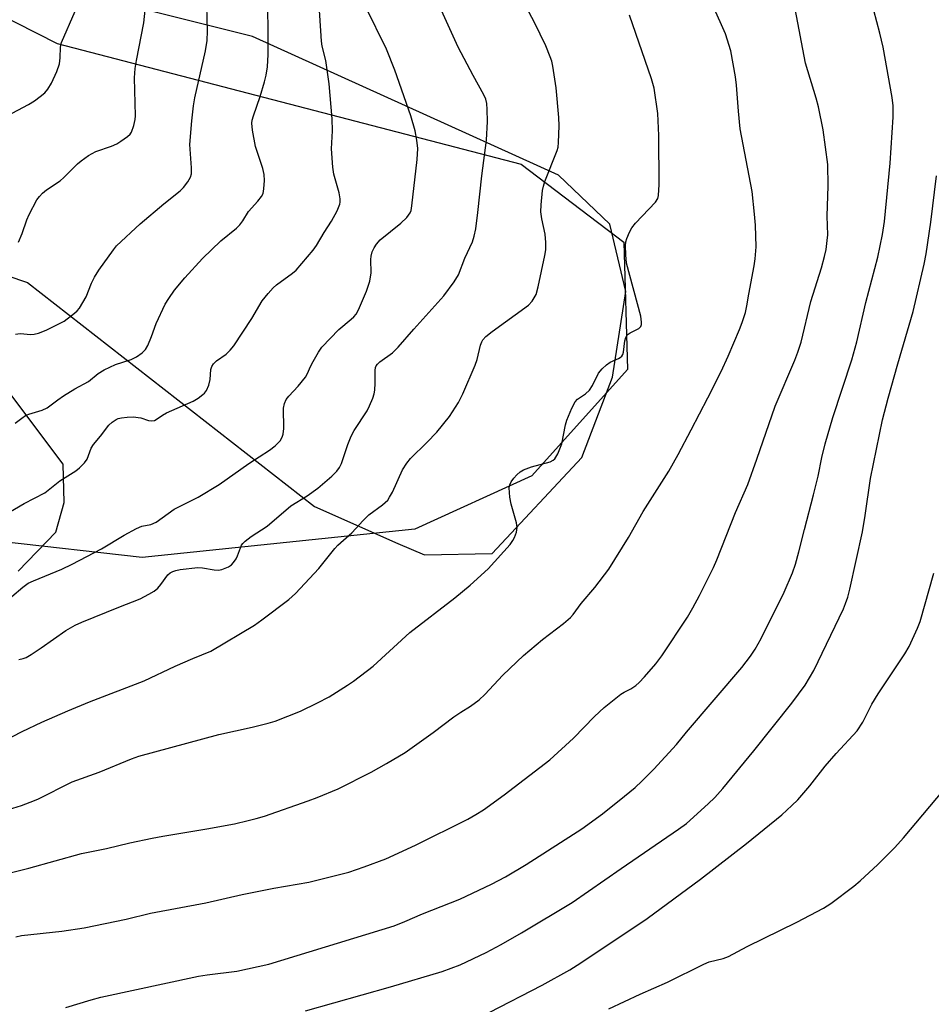
# Model space of a CAD drawing. Units: inches. Extents: x 1237772 to 1243772, y 593452 to 597452.
# Drawn here: x 1240866 to 1241089, y 594655 to 594896 of the extents above; entities that cross this region are included whole.
import ezdxf

# ---------------------------------------------------------------- set-up
doc = ezdxf.new("R2010")
doc.units = ezdxf.units.IN
doc.header["$MEASUREMENT"] = 0
for name, color, linetype in [('NTRL-Farm Land', 3, 'Continuous'), ('NTRL-Trees', 3, 'Continuous'), ('Undefined', 1, 'Continuous')]:
    doc.layers.add(name, color=color, linetype=linetype)

msp = doc.modelspace()

# ---------------------------------------------------------------- linework, layer by layer
at = {"layer": 'NTRL-Farm Land'}
for points in [[(1240857.8, 594835.09, 0), (1240867.98, 594831.68, 0), (1240938.31, 594776.75, 0), (1240958.69, 594767.76, 0), (1240965.24, 594764.99, 0), (1240981.83, 594765.31, 0), (1241003.76, 594788.81, 0), (1241011.33, 594808.43, 0), (1241014.54, 594829.42, 0), (1241010.62, 594845.93, 0), (1240998.12, 594857.96, 0), (1240923.13, 594891.89, 0), (1240883.24, 594901.95, 0)], [(1240865.71, 594760.94, 0), (1240874.91, 594770.49, 0), (1240876.94, 594777.74, 0), (1240876.76, 594787.12, 0), (1240863.43, 594804.9, 0)]]:
    msp.add_polyline3d(points, dxfattribs=at)
at = {"layer": 'NTRL-Trees'}
msp.add_lwpolyline([(1240829.22, 594913.61), (1240875.23, 594890.17), (1240988.95, 594860.66), (1241014.12, 594841.56), (1241014.99, 594810.31), (1240991.55, 594784.27), (1240962.9, 594771.25), (1240896.06, 594764.31), (1240826.62, 594772.12), (1240785.82, 594775.59), (1240755.44, 594789.48), (1240723.14, 594784.57), (1240703.68, 594769.7), (1240621.84, 594680.14), (1240591.55, 594654.28)], dxfattribs=at)
at = {"layer": 'Undefined'}
for points, elevation in [([(1240865.87, 594739.29), (1240866.9, 594739.52), (1240867.66, 594739.83), (1240868.91, 594740.55), (1240871.34, 594742.13), (1240877.38, 594746.4), (1240879.68, 594747.72), (1240881.28, 594748.44), (1240890.33, 594752.13), (1240895.62, 594754.2), (1240897.74, 594755.3), (1240899.01, 594756.09), (1240899.93, 594756.82), (1240900.67, 594757.69), (1240902.38, 594760.04), (1240902.96, 594760.55), (1240903.6, 594760.9), (1240904.3, 594761.13), (1240905.43, 594761.34), (1240909.74, 594761.85), (1240910.9, 594761.77), (1240913.71, 594761.25), (1240914.77, 594761.19), (1240915.6, 594761.36), (1240916.42, 594761.67), (1240917.21, 594762.04), (1240917.93, 594762.51), (1240918.48, 594763.08), (1240919.09, 594763.96), (1240919.46, 594764.69), (1240920.42, 594767.29), (1240920.73, 594767.76), (1240921.29, 594768.33), (1240922.82, 594769.46), (1240926.67, 594771.95), (1240932.52, 594776.92), (1240936.48, 594779.39), (1240939.14, 594781.29), (1240942.58, 594784.19), (1240943.78, 594785.43), (1240944.4, 594786.31), (1240944.9, 594787.31), (1240946.43, 594791.96), (1240947.25, 594794.04), (1240948.04, 594795.39), (1240951.17, 594800.2), (1240951.8, 594801.48), (1240952.56, 594803.33), (1240952.92, 594804.41), (1240953.07, 594805.25), (1240953.16, 594806.98), (1240953.15, 594810.06), (1240953.25, 594810.81), (1240953.44, 594811.27), (1240953.75, 594811.68), (1240954.33, 594812.24), (1240957.38, 594814.41), (1240958.8, 594815.85), (1240962.6, 594820.25), (1240970.02, 594828.36), (1240972.54, 594831.83), (1240973.57, 594833.54), (1240975.17, 594837.58), (1240977, 594841.6), (1240977.44, 594843.01), (1240977.8, 594844.76), (1240978.32, 594848.83), (1240979.28, 594857.8), (1240980.44, 594866.53), (1240980.66, 594871.05), (1240980.62, 594874.01), (1240980.53, 594875.48), (1240980.27, 594876.57), (1240979.81, 594877.59), (1240977.19, 594882.33), (1240973.51, 594889.27), (1240965.45, 594907.18)], 596), ([(1240849.84, 594713.02), (1240866.69, 594721.71), (1240871.48, 594723.99), (1240877.86, 594726.76), (1240883.16, 594728.94), (1240896.59, 594734.07), (1240904.16, 594737.64), (1240908.53, 594739.57), (1240912.91, 594741.39), (1240923.64, 594747.73), (1240925.41, 594748.99), (1240932, 594754), (1240933.68, 594755.49), (1240939.38, 594761.59), (1240943.29, 594766.47), (1240944.04, 594767.29), (1240947.48, 594770.32), (1240950.2, 594773.32), (1240951.62, 594774.75), (1240955, 594777.22), (1240956.23, 594778.34), (1240956.71, 594779.05), (1240957.39, 594780.34), (1240959.89, 594785.77), (1240960.93, 594787.42), (1240961.86, 594788.51), (1240965.84, 594792.45), (1240968.26, 594795.01), (1240971.38, 594798.86), (1240973.56, 594802.3), (1240974.64, 594804.37), (1240977.7, 594811.42), (1240978.14, 594812.83), (1240978.96, 594816.28), (1240979.27, 594817.09), (1240979.56, 594817.59), (1240980.3, 594818.41), (1240981.82, 594819.68), (1240990.75, 594826.07), (1240991.64, 594827.05), (1240992.59, 594828.75), (1240993.14, 594830.59), (1240994.76, 594838.24), (1240994.95, 594839.66), (1240994.94, 594841.44), (1240994.8, 594843.53), (1240993.98, 594847.22), (1240993.75, 594848.97), (1240993.81, 594850.7), (1240994.16, 594854.16), (1240994.38, 594855.29), (1240994.74, 594856.38), (1240997.75, 594863.96), (1240997.97, 594864.8), (1240998.1, 594865.95), (1240998.28, 594870.05), (1240998.2, 594872.09), (1240997.55, 594879.35), (1240996.67, 594884.67), (1240996.42, 594885.84), (1240996.08, 594886.94), (1240994.99, 594889.62), (1240992.21, 594895.34), (1240987.75, 594903.84)], 598), ([(1240864.96, 594797.21), (1240866.56, 594798.42), (1240867.53, 594799.05), (1240868.29, 594799.42), (1240871.57, 594800.4), (1240872.78, 594800.96), (1240875.4, 594802.95), (1240876.84, 594803.91), (1240879.55, 594805.57), (1240882.97, 594807.42), (1240885.32, 594809.37), (1240886.74, 594810.25), (1240889.53, 594811.58), (1240893.39, 594812.8), (1240894.67, 594813.47), (1240896.1, 594814.42), (1240896.89, 594815.21), (1240897.46, 594816.22), (1240898.38, 594818.41), (1240899.48, 594821.63), (1240901.72, 594826.31), (1240902.58, 594827.77), (1240904.02, 594829.81), (1240906.56, 594832.81), (1240910.87, 594837.54), (1240915.37, 594841.82), (1240919.17, 594844.98), (1240920.02, 594845.76), (1240920.77, 594846.72), (1240922.16, 594849.04), (1240924.42, 594851.56), (1240925.3, 594852.73), (1240925.69, 594853.48), (1240925.92, 594854.6), (1240926.04, 594856.65), (1240925.99, 594858.11), (1240925.62, 594859.54), (1240923.83, 594864.94), (1240923.11, 594868.93), (1240922.97, 594870.65), (1240923.06, 594871.44), (1240923.32, 594872.49), (1240924.99, 594877.25), (1240926.03, 594880.77), (1240926.44, 594882.45), (1240926.79, 594884.5), (1240926.95, 594887.5), (1240926.86, 594904.73)], 590), ([(1240865.75, 594841.51), (1240866.67, 594843.68), (1240867.8, 594846.97), (1240868.4, 594848.28), (1240870.27, 594851.87), (1240870.92, 594852.75), (1240871.65, 594853.55), (1240872.62, 594854.35), (1240876.01, 594856.56), (1240876.88, 594857.35), (1240880.22, 594860.72), (1240881.11, 594861.44), (1240882.97, 594862.77), (1240884.69, 594863.78), (1240888.54, 594865.08), (1240889.86, 594865.65), (1240890.85, 594866.25), (1240892.5, 594867.43), (1240893.11, 594868), (1240893.43, 594868.46), (1240894, 594870.12), (1240894.33, 594871.58), (1240894.44, 594872.46), (1240894.2, 594881.79), (1240894.35, 594884.06), (1240894.66, 594886.03), (1240896.47, 594895.24), (1240897.19, 594902.38)], 586), ([(1240859.35, 594686.03), (1240868.34, 594688.22), (1240881.24, 594691.82), (1240887.32, 594693), (1240893.05, 594694.37), (1240898.55, 594695.56), (1240901.17, 594696.07), (1240911.94, 594697.8), (1240918.67, 594699.07), (1240922.06, 594699.85), (1240924.03, 594700.35), (1240926.02, 594700.96), (1240936.78, 594704.71), (1240938.97, 594705.53), (1240944.11, 594707.67), (1240952.2, 594711.75), (1240955.93, 594713.81), (1240960.48, 594716.55), (1240967.39, 594721.41), (1240972.45, 594725.3), (1240974.12, 594726.43), (1240976.55, 594727.89), (1240978.63, 594729.41), (1240980.05, 594730.74), (1240984.48, 594735.48), (1240989.49, 594740.32), (1240994.19, 594744.22), (1240999.32, 594748.16), (1241001.04, 594749.64), (1241001.66, 594750.36), (1241003.6, 594752.99), (1241007, 594756.94), (1241010.38, 594761.45), (1241015.21, 594769.21), (1241018.85, 594775.56), (1241025.08, 594785.43), (1241027.39, 594789.55), (1241030.59, 594795.56), (1241034.7, 594803.41), (1241037.92, 594809.83), (1241039.67, 594813.61), (1241042.41, 594820.17), (1241043.04, 594821.83), (1241043.87, 594824.34), (1241044.25, 594825.92), (1241044.72, 594828.82), (1241046.03, 594835.73), (1241046.27, 594837.46), (1241046.48, 594840.36), (1241046.33, 594845.7), (1241046.14, 594848.36), (1241045.56, 594853.92), (1241042.63, 594869.26), (1241042.18, 594873.61), (1241041.72, 594879.98), (1241041.48, 594882.01), (1241040.34, 594888.39), (1241038.96, 594892.6), (1241035.94, 594899.34)], 602), ([(1240862.4, 594774.72), (1240867.14, 594777.54), (1240872.23, 594780.16), (1240873.09, 594780.78), (1240875.87, 594783.04), (1240879.81, 594785.56), (1240880.75, 594786.26), (1240881.97, 594787.49), (1240882.64, 594788.41), (1240883.57, 594791.04), (1240884.13, 594791.99), (1240885.86, 594794.02), (1240887.91, 594796.67), (1240888.71, 594797.43), (1240889.67, 594798.08), (1240890.18, 594798.32), (1240891, 594798.52), (1240892.43, 594798.69), (1240893.88, 594798.73), (1240895.72, 594798.48), (1240897.65, 594797.85), (1240898.38, 594797.78), (1240899.08, 594797.88), (1240899.55, 594798.1), (1240901.05, 594799.17), (1240902.01, 594799.7), (1240908.54, 594802.61), (1240909.77, 594803.36), (1240910.94, 594804.2), (1240911.36, 594804.58), (1240911.82, 594805.17), (1240912.4, 594806.48), (1240912.75, 594807.89), (1240912.9, 594810.31), (1240913.14, 594811.04), (1240913.54, 594811.7), (1240914.3, 594812.47), (1240916.63, 594814.12), (1240917.63, 594815.08), (1240918.55, 594816.12), (1240922.97, 594822.8), (1240925.47, 594827.14), (1240926.94, 594828.98), (1240928.15, 594830.31), (1240928.99, 594831.08), (1240932.92, 594833.95), (1240933.81, 594834.71), (1240937.99, 594839.56), (1240938.82, 594840.7), (1240940.67, 594843.92), (1240942.45, 594846.66), (1240943.82, 594849.24), (1240944.48, 594850.83), (1240944.59, 594851.37), (1240944.61, 594852.18), (1240944.38, 594853.59), (1240943.07, 594858.2), (1240942.79, 594859.94), (1240942.5, 594864.36), (1240942.68, 594868.8), (1240942.6, 594871.73), (1240941.88, 594880.28), (1240941.11, 594886.05), (1240940.21, 594889.57), (1240939.99, 594890.79), (1240939.39, 594900.82)], 592), ([(1240864.18, 594754.71), (1240866.82, 594757.04), (1240868.16, 594757.97), (1240869.44, 594758.58), (1240876.38, 594761.47), (1240878.93, 594762.7), (1240886.13, 594766.38), (1240891.63, 594769.79), (1240894.7, 594771.4), (1240896.02, 594771.94), (1240898.17, 594772.39), (1240899.52, 594772.93), (1240903.96, 594776.13), (1240909.78, 594779.09), (1240914.98, 594782.16), (1240922.25, 594787.33), (1240927.24, 594790.58), (1240928.65, 594791.63), (1240929.88, 594792.88), (1240930.39, 594793.77), (1240930.65, 594794.5), (1240930.77, 594795.92), (1240930.72, 594800.9), (1240930.92, 594802), (1240931.37, 594802.96), (1240932, 594803.83), (1240934.3, 594806.26), (1240936.07, 594808.45), (1240936.51, 594809.17), (1240937.42, 594811.22), (1240938.01, 594812.34), (1240939.3, 594814.6), (1240940.09, 594815.79), (1240944.23, 594820.18), (1240947.31, 594822.68), (1240947.93, 594823.27), (1240948.48, 594823.93), (1240949.05, 594824.94), (1240951.07, 594829.5), (1240951.84, 594832.01), (1240952.19, 594834.01), (1240952.14, 594837.27), (1240952.2, 594838.14), (1240952.45, 594839.17), (1240952.88, 594840.13), (1240953.5, 594841.05), (1240954.42, 594842.1), (1240959.43, 594846.15), (1240960.92, 594847.6), (1240961.73, 594848.68), (1240961.97, 594849.32), (1240962.18, 594850.47), (1240963.48, 594861.75), (1240963.6, 594864.48), (1240963.4, 594866.5), (1240962.98, 594868.81), (1240961.9, 594872.44), (1240958.02, 594883.68), (1240955.95, 594888.83), (1240950.82, 594899.22)], 594), ([(1240865.07, 594819.01), (1240866.23, 594819.17), (1240868.82, 594818.94), (1240869.62, 594819.01), (1240870.66, 594819.23), (1240872.53, 594819.96), (1240876.99, 594822.22), (1240879.53, 594824.15), (1240880.17, 594824.73), (1240880.71, 594825.39), (1240882.32, 594828.12), (1240883.64, 594831.51), (1240884.42, 594833), (1240885.5, 594834.68), (1240889.04, 594839.68), (1240889.79, 594840.6), (1240895.57, 594846.04), (1240901.37, 594850.92), (1240905.41, 594854.09), (1240906.18, 594854.91), (1240907.23, 594856.28), (1240907.94, 594857.48), (1240908.13, 594858.28), (1240908.14, 594859.72), (1240907.76, 594865.43), (1240908.22, 594871.25), (1240908.66, 594874.92), (1240909.01, 594876.9), (1240911.59, 594888.41), (1240912.02, 594890.96), (1240912.11, 594893.21), (1240911.92, 594899.42)], 588), ([(1240877.41, 594654.07), (1240883.58, 594655.99), (1240885.98, 594656.58), (1240909.92, 594661.71), (1240912.03, 594662.06), (1240919.25, 594662.97), (1240927.12, 594664.72), (1240957.8, 594674.11), (1240960.45, 594675.16), (1240964.75, 594677.02), (1240973.94, 594680.58), (1240981.69, 594684.25), (1240985.1, 594686.1), (1240990.15, 594689.06), (1241003.81, 594697.81), (1241008.9, 594701.52), (1241014.28, 594705.8), (1241016.89, 594708), (1241018.48, 594709.49), (1241021.42, 594712.44), (1241026.99, 594718.46), (1241029.42, 594721.49), (1241043, 594737.33), (1241045.12, 594740.11), (1241046.27, 594741.83), (1241047.7, 594744.42), (1241053.36, 594755.81), (1241055.38, 594760.55), (1241056.14, 594762.69), (1241056.99, 594765.69), (1241058.32, 594771.12), (1241060.58, 594779.66), (1241061.68, 594784.18), (1241062.59, 594788.75), (1241063.43, 594792.11), (1241065.27, 594798.57), (1241069.91, 594812.75), (1241071.17, 594817.12), (1241073.39, 594826.72), (1241076.31, 594837.82), (1241077.45, 594843.42), (1241077.95, 594846.58), (1241079.36, 594860.9), (1241080.11, 594872.15), (1241080.07, 594874.94), (1241079.8, 594876.96), (1241077.65, 594889.27), (1241076.81, 594892.74), (1241074.61, 594901.13)], 606), ([(1240858.97, 594701.23), (1240866.49, 594703.57), (1240868.66, 594704.33), (1240870.51, 594705.12), (1240878.96, 594709.34), (1240885.55, 594711.72), (1240893.45, 594714.96), (1240895.26, 594715.61), (1240914.84, 594720.96), (1240922.99, 594722.74), (1240926.96, 594723.71), (1240928.63, 594724.23), (1240934.87, 594726.64), (1240939.03, 594728.68), (1240941.86, 594730.2), (1240946.41, 594732.99), (1240947.87, 594733.97), (1240952.65, 594737.71), (1240961.69, 594745.9), (1240972.69, 594754.45), (1240976.44, 594757.48), (1240980.82, 594761.56), (1240986.22, 594767.5), (1240986.9, 594768.43), (1240987.28, 594769.19), (1240987.76, 594770.53), (1240987.97, 594771.62), (1240987.81, 594772.77), (1240986.48, 594777.38), (1240986.14, 594779.1), (1240986, 594781.33), (1240986.15, 594782.12), (1240986.49, 594782.85), (1240987.12, 594783.75), (1240987.89, 594784.56), (1240988.73, 594785.28), (1240989.5, 594785.73), (1240991.43, 594786.52), (1240996.02, 594787.77), (1240996.78, 594788.12), (1240997.19, 594788.47), (1240997.9, 594789.69), (1240998.88, 594792.17), (1240999.78, 594796.83), (1241000.09, 594797.96), (1241001.38, 594800.89), (1241002.2, 594802.41), (1241002.73, 594803.04), (1241004.71, 594804.39), (1241005.68, 594805.31), (1241006.4, 594806.44), (1241007.91, 594809.44), (1241008.77, 594810.54), (1241009.83, 594811.5), (1241010.75, 594812.17), (1241012.78, 594813.02), (1241013.22, 594813.28), (1241013.57, 594813.62), (1241013.83, 594814.05), (1241013.98, 594814.55), (1241014.34, 594817.34), (1241014.58, 594818.16), (1241014.82, 594818.64), (1241015.17, 594819.04), (1241015.61, 594819.35), (1241017.78, 594820.41), (1241018.24, 594820.91), (1241018.38, 594821.4), (1241018.43, 594821.95), (1241018.26, 594823.38), (1241014.77, 594836.35), (1241014.54, 594838.4), (1241014.46, 594840.74), (1241014.57, 594841.6), (1241014.82, 594842.42), (1241015.49, 594844.02), (1241016.03, 594845.04), (1241016.97, 594846.18), (1241021.85, 594851.31), (1241022.39, 594852.21), (1241022.62, 594852.99), (1241022.75, 594855.68), (1241022.7, 594867.69), (1241022.41, 594873.07), (1241021.53, 594879.23), (1241020.89, 594881.57), (1241015.51, 594897.12)], 600), ([(1240861.6, 594871.78), (1240868.27, 594875.26), (1240869.73, 594876.18), (1240871.11, 594877.2), (1240872.2, 594878.12), (1240872.94, 594879.01), (1240873.9, 594880.46), (1240875.17, 594883.34), (1240875.81, 594885.22), (1240875.97, 594886.65), (1240876.05, 594889.3), (1240876.29, 594890.42), (1240879.69, 594898.12)], 584), ([(1240865.11, 594671.41), (1240866.55, 594671.75), (1240876.4, 594672.75), (1240881.86, 594673.59), (1240892.14, 594675.75), (1240898.1, 594677.19), (1240911.67, 594679.71), (1240920.57, 594681.74), (1240928.32, 594683.32), (1240936.93, 594684.8), (1240946.72, 594687.26), (1240950.5, 594688.51), (1240955.78, 594690.51), (1240963.04, 594693.8), (1240975.84, 594700.17), (1240977.86, 594701.32), (1240979.69, 594702.53), (1240984.75, 594706.19), (1240995.93, 594714.72), (1241001.78, 594720.03), (1241006.91, 594725.32), (1241009.26, 594727.58), (1241013.37, 594730.86), (1241014.2, 594731.35), (1241015.81, 594732.13), (1241017.01, 594732.91), (1241017.84, 594733.64), (1241019.17, 594735.04), (1241021.93, 594738.25), (1241023.4, 594740.18), (1241029.69, 594749.72), (1241031.01, 594751.94), (1241032.66, 594755.01), (1241036.04, 594761.84), (1241036.86, 594763.7), (1241041.45, 594775.31), (1241044.44, 594782.21), (1241046.69, 594788.36), (1241051.15, 594801.4), (1241056.01, 594812.67), (1241056.75, 594814.58), (1241057.5, 594817.04), (1241059.94, 594826.97), (1241062.52, 594835.25), (1241063.27, 594838.05), (1241063.63, 594839.73), (1241063.93, 594841.93), (1241064.03, 594843.32), (1241063.87, 594847.93), (1241064.16, 594855.31), (1241064.04, 594860.58), (1241062.9, 594869.05), (1241061.75, 594874.72), (1241061.24, 594876.81), (1241058.61, 594885.35), (1241056.06, 594898.68)], 604), ([(1240936.07, 594653.28), (1240956.92, 594659.17), (1240969.58, 594662.87), (1240973.99, 594664.52), (1240980.35, 594667.54), (1240984.05, 594669.5), (1240989.03, 594672.33), (1241001.39, 594679.82), (1241013.41, 594688.15), (1241027.49, 594697.73), (1241029.45, 594699.18), (1241034.77, 594703.94), (1241036.36, 594705.53), (1241038.35, 594707.73), (1241045.94, 594716.91), (1241055.23, 594728.59), (1241058.5, 594732.99), (1241060.66, 594736.58), (1241067.87, 594751.72), (1241068.42, 594753.03), (1241068.94, 594754.56), (1241069.44, 594756.55), (1241072.54, 594770.58), (1241073.25, 594774.58), (1241074.53, 594783.66), (1241077.48, 594797.98), (1241078.86, 594803.35), (1241081.18, 594811.75), (1241085, 594824.55), (1241087.68, 594836.17), (1241088.14, 594838.67), (1241089.28, 594846.45), (1241090.71, 594857.75)], 608), ([(1240981.09, 594652.84), (1240994.09, 594659.57), (1241000.84, 594663.34), (1241003.57, 594665), (1241019.82, 594675.86), (1241032.89, 594685.49), (1241044.17, 594694.25), (1241052.76, 594701.25), (1241055.28, 594703.55), (1241056.68, 594704.95), (1241059.69, 594708.41), (1241063.42, 594713.16), (1241066.09, 594716.27), (1241071.28, 594721.88), (1241072.66, 594723.98), (1241074.88, 594728.37), (1241076.38, 594730.91), (1241082.95, 594740.71), (1241083.96, 594742.47), (1241086.01, 594746.98), (1241086.67, 594748.6), (1241090.01, 594760.42)], 610), ([(1241010.39, 594653.72), (1241018.11, 594657.38), (1241024.81, 594660.31), (1241033.67, 594664.72), (1241035.03, 594665.23), (1241038.45, 594666.09), (1241039.74, 594666.56), (1241044.29, 594668.99), (1241056.44, 594674.95), (1241063.03, 594678.44), (1241064.78, 594679.56), (1241070.46, 594683.81), (1241072.02, 594685.13), (1241076.33, 594689.06), (1241080.47, 594693.24), (1241082.57, 594695.61), (1241093.78, 594708.9)], 612)]:
    msp.add_lwpolyline(points, dxfattribs=dict(at, elevation=elevation))

doc.saveas('drawing.dxf')
